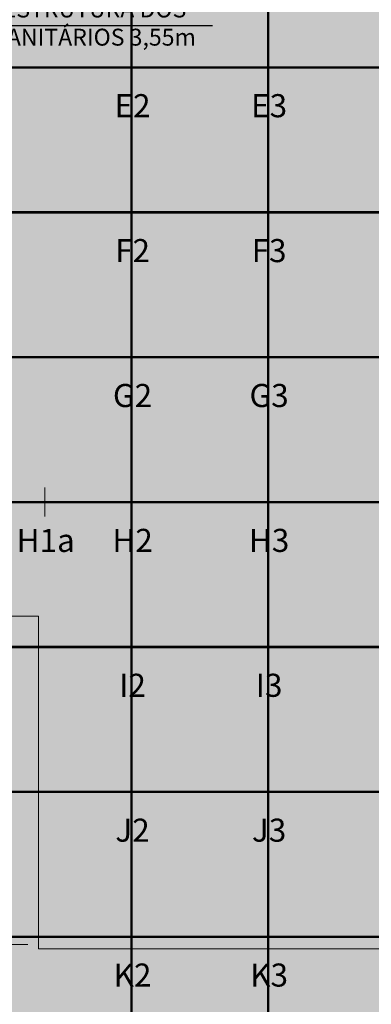
# Model space of a CAD drawing. Units: metres. Extents: x -773 to 0, y -23 to 129.
# Drawn here: x -551 to -543, y 55 to 75 of the extents above; entities that cross this region are included whole.
import ezdxf
from ezdxf import colors
from ezdxf.entities.mleader import LeaderData, LeaderLine
from ezdxf.enums import TextEntityAlignment as Align
from ezdxf.math import Vec2, Vec3

# ---------------------------------------------------------------- set-up
doc = ezdxf.new("R2010")
doc.units = ezdxf.units.M
doc.header["$MEASUREMENT"] = 0
for name, pattern in [('ACAD_ISO05W100', [33, 24, -3, 0, -3, 0, -3]), ('DASHDOT2', [0.5, 0.25, -0.125, 0, -0.125]), ('DASHED', [0.75, 0.5, -0.25])]:
    doc.linetypes.add(name, pattern=pattern)
doc.layers.get('0').update_dxf_attribs({"color": 251})
for name, color, linetype, lineweight in [('COTAS', 1, 'Continuous', 15), ('ECN_ARQ_PORTOES_BOTOEIRA', 1, 'Continuous', 15), ('PONTO AÉREO EIXO', 253, 'DASHDOT2', 5), ('PONTOS AEREOS', 1, 'ACAD_ISO05W100', 5), ('ROTA DE FUGA', 70, 'Continuous', 15), ('ÁREA LOCAVEL', 11, 'DASHED', 70)]:
    doc.layers.add(name, color=color, linetype=linetype, lineweight=lineweight)
doc.styles.add('ARIAL', font='ARIALN.TTF')
doc.styles.add('PADRAO_ARIAL', font='arial.ttf')
doc.dimstyles.new('PADRÃO-1-1', dxfattribs={"dimtxt": 0.6, "dimasz": 0.3, "dimexe": 0.1, "dimexo": 0.0625, "dimgap": 0.15, "dimtad": 1, "dimzin": 0, "dimdsep": 46, "dimtxsty": 'ARIAL', "dimblk": 'DOTSMALL', "dimcen": 0.09, "dimdle": 0.1, "dimclrd": 1, "dimclre": 1, "dimclrt": 1, "dimadec": 0, "dimazin": 0, "dimtfac": 1, "dimtofl": 0, "dimtmove": 2, "dimatfit": 3, "dimldrblk": 'DOTSMALL', "dimfxl": 1, "dimtolj": 1, "dimtzin": 0, "dimlwd": 9, "dimlwe": 9, "dimarcsym": 0})

# ---------------------------------------------------------------- blocks, each defined once
blk = doc.blocks.new('_DotSmall')
at = {"color": 0, "linetype": 'ByBlock', "lineweight": 40, "const_width": 0.5}
blk.add_lwpolyline([(-0.0625, 0, 1), (0.0625, 0, 1)], format="xyb", close=True, dxfattribs=at)
blk = doc.blocks.new('_Open30')
at = {"color": 0, "linetype": 'ByBlock', "lineweight": -2}
for p, q in [((-1, 0.268), (0, 0)), ((0, 0), (-1, -0.268)), ((0, 0), (-1, 0))]:
    blk.add_line(p, q, dxfattribs=at)
blk = doc.blocks.new('*U499')
at = {"layer": 'PONTOS AEREOS', "true_color": 0xcd2027, "transparency": 33554687}
h = blk.add_hatch(color=242, dxfattribs=at)
h.dxf.hatch_style = 1
edge = h.paths.add_edge_path()
edge.add_line((-0.508, 0.36), (-0.418, 0.36))
edge.add_line((-0.418, 0.36), (-0.418, 0))
edge.add_arc((0, 0), 0.418, 180, 360)
edge.add_line((0.418, 0), (0.418, 0.36))
edge.add_line((0.418, 0.36), (0.508, 0.36))
edge.add_line((0.508, 0.36), (0.508, 0))
edge.add_arc((0, 0), 0.508, -180, 0, ccw=False)
edge.add_line((-0.508, 0), (-0.508, 0.36))
at = {"layer": 'PONTOS AEREOS'}
for p, q in [((0, 0), (0, 0.3)), ((-0.3, 0), (0, 0)), ((0, 0), (0.3, 0)), ((0, -0.3), (0, 0))]:
    blk.add_line(p, q, dxfattribs=at)
at = {"style": 'PADRAO_ARIAL'}
blk.add_attdef('EIXO', text='', height=0.478, dxfattribs=at).set_placement((0.02, -1.032), align=Align.CENTER)
blk = doc.blocks.new('*U498')
at = {"layer": 'PONTOS AEREOS', "true_color": 0xcd2027, "transparency": 33554687}
h = blk.add_hatch(color=242, dxfattribs=at)
h.dxf.hatch_style = 1
edge = h.paths.add_edge_path()
edge.add_line((-0.508, 0.36), (-0.418, 0.36))
edge.add_line((-0.418, 0.36), (-0.418, 0))
edge.add_arc((0, 0), 0.418, 180, 360)
edge.add_line((0.418, 0), (0.418, 0.36))
edge.add_line((0.418, 0.36), (0.508, 0.36))
edge.add_line((0.508, 0.36), (0.508, 0))
edge.add_arc((0, 0), 0.508, -180, 0, ccw=False)
edge.add_line((-0.508, 0), (-0.508, 0.36))
at = {"layer": 'PONTOS AEREOS'}
for p, q in [((0, 0), (0, 0.3)), ((-0.3, 0), (0, 0)), ((0, 0), (0.3, 0)), ((0, -0.3), (0, 0))]:
    blk.add_line(p, q, dxfattribs=at)
at = {"style": 'PADRAO_ARIAL'}
blk.add_attdef('EIXO', text='', height=0.478, dxfattribs=at).set_placement((0.02, -1.032), align=Align.CENTER)
blk = doc.blocks.new('Ponto Aéreo Vd A')
at = {"layer": 'PONTO AÉREO EIXO', "ltscale": 3, "const_width": 0.05}
for points in [[(-8.225, -11.2548), (-8.225, 60.2452)], [(-5.4, -11.2548), (-5.4, 60.2452)], [(-16.78, 48.2452), (97.2, 48.2452)], [(-16.78, 45.2452), (97.2, 45.2452)], [(-16.78, 42.2452), (97.2, 42.2452)], [(-16.78, 39.2452), (97.2, 39.2452)], [(-16.78, 36.2452), (97.2, 36.2452)], [(-16.78, 33.2452), (97.2, 33.2452)], [(-16.78, 30.2452), (97.2, 30.2452)]]:
    blk.add_lwpolyline(points, dxfattribs=at)
for name, p, values in [('*U499', (-8.225, 48.2452), {'EIXO': 'E2'}), ('*U499', (-5.4, 48.2452), {'EIXO': 'E3'}), ('*U499', (-8.225, 45.2452), {'EIXO': 'F2'}), ('*U499', (-5.4, 45.2452), {'EIXO': 'F3'}), ('*U499', (-8.225, 42.2452), {'EIXO': 'G2'}), ('*U499', (-5.4, 42.2452), {'EIXO': 'G3'}), ('*U498', (-10.0205, 39.2452), {'EIXO': 'H1a'}), ('*U499', (-8.225, 39.2452), {'EIXO': 'H2'}), ('*U499', (-5.4, 39.2452), {'EIXO': 'H3'}), ('*U499', (-8.225, 36.2452), {'EIXO': 'I2'}), ('*U499', (-5.4, 36.2452), {'EIXO': 'I3'}), ('*U499', (-8.225, 33.2452), {'EIXO': 'J2'}), ('*U499', (-5.4, 33.2452), {'EIXO': 'J3'}), ('*U499', (-8.225, 30.2452), {'EIXO': 'K2'}), ('*U499', (-5.4, 30.2452), {'EIXO': 'K3'})]:
    blk.add_blockref(name, p).add_auto_attribs(values)

msp = doc.modelspace()

# ---------------------------------------------------------------- hatches: boundary and pattern name
at = {"layer": 'ROTA DE FUGA', "ltscale": 3, "transparency": 33554534}
h = msp.add_hatch(color=256, dxfattribs=at)
h.dxf.hatch_style = 1
h.paths.add_polyline_path([(-550.143, 56.082), (-550.143, 57.554), (-550.143, 62.963), (-552.143, 62.963), (-552.143, 57.554), (-556.773, 57.554), (-556.773, 42.231), (-552.143, 42.231), (-552.143, 38.578), (-519.293, 38.578), (-519.293, 14.578), (-515.293, 14.578), (-515.293, 38.578), (-466.793, 38.578), (-466.793, 18.197), (-462.793, 18.197), (-462.793, 22.078), (-459.168, 22.078), (-459.168, 26.583), (-462.793, 26.583), (-462.793, 38.578), (-442.583, 38.578), (-442.567, 42.578), (-462.793, 42.578), (-462.793, 86.328), (-466.793, 86.328), (-466.793, 42.578), (-515.293, 42.578), (-515.293, 86.328), (-519.293, 86.328), (-519.293, 56.082)])
h.paths.add_polyline_path([(-519.293, 53.082), (-519.293, 42.578), (-526.793, 42.578), (-546.792, 42.578), (-546.793, 53.082)], flags=16)
at = {"layer": 'ÁREA LOCAVEL', "linetype": 'Continuous', "ltscale": 3, "transparency": 33554534}
h = msp.add_hatch(color=256, dxfattribs=at)
h.dxf.hatch_style = 1
h.paths.add_polyline_path([(-442.793, 14.578), (-442.793, 86.329), (-556.773, 86.329), (-556.773, 14.578), (-527.293, 14.578), (-526.2, 14.578), (-519.82, 14.578), (-507.168, 14.578), (-507.168, 18.197), (-499.293, 18.197), (-499.293, 14.578), (-474.918, 14.578), (-474.918, 17.948), (-462.793, 17.948), (-462.793, 22.078), (-445.758, 22.078), (-445.758, 17.948), (-451.037, 17.948), (-451.037, 14.578)])

# ---------------------------------------------------------------- linework, layer by layer
at = {"layer": 'ROTA DE FUGA', "ltscale": 0.6}
msp.add_lwpolyline([(-519.293, 56.082), (-550.143, 56.082), (-550.143, 57.554), (-550.143, 57.554), (-550.143, 62.963), (-552.143, 62.963), (-552.143, 57.554), (-556.773, 57.554), (-556.773, 42.231), (-552.143, 42.231), (-552.143, 38.578), (-519.293, 38.578)], dxfattribs=at)

# ---------------------------------------------------------------- block references
at = {"layer": 'PONTOS AEREOS'}
msp.add_blockref('Ponto Aéreo Vd A', (-539.993, 26.083), dxfattribs=at)

# ---------------------------------------------------------------- leaders
at = {"layer": 'COTAS', "ltscale": 3}
ml = msp.add_multileader_mtext('Standard', dxfattribs=at)
ml.set_content('ALTURA DA ESTRUTURA DOS SANITÁRIOS 3,55m', color=256, style='ARIAL')
ml.set_leader_properties()
ml.set_arrow_properties(name='OPEN30')
ml.build(insert=Vec2(0, 0))
ml.multileader.update_dxf_attribs({"text_left_attachment_type": 5, "text_right_attachment_type": 5, "dogleg_length": 0.36, "arrow_head_size": 0.3})
ctx = ml.context
ctx.base_point, ctx.char_height, ctx.arrow_head_size, ctx.landing_gap_size, ctx.plane_origin = Vec3(-551.44, 75.195), 0.35, 0.3, 0.05, Vec3(-553.785, 74.426)
ctx.left_attachment, ctx.right_attachment, ctx.text_align_type = 5, 5, 1
notes = []
notes.append((ctx, [(0, (1, 1, 0), (-551.52, 75.195), (1, 0), 0.08, [(0, [(-552.143, 74.298)], 0, [])])]))
ctx.mtext.insert, ctx.mtext.width, ctx.mtext.alignment, ctx.mtext.flow_direction = Vec3(-548.985, 76.296), 4.79728, 2, 5
at = {"layer": 'ECN_ARQ_PORTOES_BOTOEIRA', "ltscale": 0.6}
msp.add_leader([(-556.592, 57.799), (-554.153, 56.168), (-550.366, 56.171)], dimstyle='PADRÃO-1-1', override={"dimasz": 0.6, "dimgap": 0.15, "dimtad": 0, "dimclrd": 256, "dimldrblk": 'Open30'}, dxfattribs=at)
for ctx, leaders in notes:
    for number, flags, end, landing, length, lines in leaders:
        leader = LeaderData()
        leader.index, (leader.has_last_leader_line, leader.has_dogleg_vector, leader.attachment_direction) = number, flags
        leader.last_leader_point, leader.dogleg_vector, leader.dogleg_length = Vec3(end), Vec3(landing), length
        for number, points, colour, breaks in lines:
            line = LeaderLine()
            line.index, line.vertices, line.color, line.breaks = number, Vec3.list(points), colors.encode_raw_color(colour), breaks
            leader.lines.append(line)
        ctx.leaders.append(leader)

doc.saveas('drawing.dxf')
